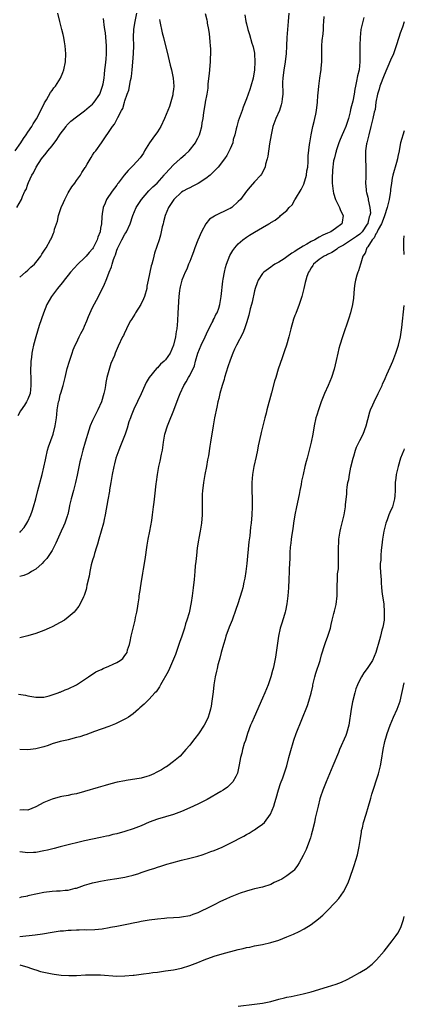
# Model space of a CAD drawing. Units: inches. Extents: x 2595000 to 2598000, y 1488000 to 1491000.
# Drawn here: x 2597905 to 2598000, y 1489560 to 1489803 of the extents above; entities that cross this region are included whole.
import ezdxf

# ---------------------------------------------------------------- set-up
doc = ezdxf.new("R2010")
doc.units = ezdxf.units.IN
doc.header["$MEASUREMENT"] = 0
doc.layers.add('LD25951488_10ft', color=93, linetype='Continuous')

msp = doc.modelspace()

# ---------------------------------------------------------------- linework, layer by layer
at = {"layer": 'LD25951488_10ft'}
for points, elevation in [([(2597903.91, 1489771), (2597905.3, 1489773), (2597905.97, 1489774.03), (2597906.64, 1489775), (2597907, 1489775.59), (2597907.97, 1489777), (2597908.34, 1489777.66), (2597909.12, 1489778.88), (2597910.25, 1489781), (2597911.15, 1489782.85), (2597911.61, 1489783.61), (2597912.61, 1489785.39), (2597913, 1489785.96), (2597913.45, 1489786.55), (2597913.82, 1489787), (2597915.07, 1489789), (2597915.65, 1489790.35), (2597915.89, 1489791), (2597916.31, 1489793), (2597916.42, 1489795), (2597916.27, 1489797), (2597916.08, 1489797.92), (2597915.89, 1489799), (2597915.73, 1489799.73), (2597915.4, 1489801), (2597914.94, 1489803), (2597914.45, 1489805)], 10650), ([(2597904.28, 1489757), (2597905.42, 1489759), (2597905.72, 1489759.72), (2597906.31, 1489761), (2597906.56, 1489761.44), (2597907, 1489762.73), (2597907.16, 1489763.16), (2597908.01, 1489765), (2597908.4, 1489765.6), (2597909.04, 1489767), (2597910.35, 1489769), (2597911.58, 1489770.42), (2597911.97, 1489771), (2597913, 1489772.21), (2597914.16, 1489773.84), (2597915, 1489775.09), (2597916.44, 1489777), (2597916.67, 1489777.33), (2597917.66, 1489778.34), (2597919, 1489779.44), (2597921, 1489780.9), (2597922.12, 1489781.88), (2597923, 1489782.56), (2597923.42, 1489783), (2597924.79, 1489785), (2597925, 1489785.51), (2597925.48, 1489787), (2597925.6, 1489787.6), (2597925.84, 1489789), (2597925.97, 1489789.97), (2597926.06, 1489791), (2597926.22, 1489792.22), (2597926.33, 1489793.67), (2597926.46, 1489795), (2597926.44, 1489797), (2597926.16, 1489800.16), (2597926.04, 1489801), (2597925.84, 1489802.16), (2597925.78, 1489803), (2597925.68, 1489803.68)], 10640), ([(2597904.68, 1489636.68), (2597906.43, 1489636.43), (2597907, 1489636.3), (2597909, 1489635.93), (2597909.92, 1489635.92), (2597911, 1489635.99), (2597912.28, 1489636.28), (2597914.48, 1489637), (2597914.85, 1489637.15), (2597915, 1489637.2), (2597916.26, 1489637.74), (2597917, 1489638.03), (2597919, 1489638.96), (2597921, 1489640.3), (2597922.01, 1489641), (2597922.59, 1489641.41), (2597923, 1489641.66), (2597923.82, 1489642.18), (2597925, 1489642.72), (2597925.18, 1489642.82), (2597925.64, 1489643), (2597927, 1489643.6), (2597928.12, 1489644.12), (2597929, 1489644.54), (2597929.79, 1489645), (2597930.46, 1489645.54), (2597931, 1489646.27), (2597931.34, 1489646.66), (2597931.52, 1489647), (2597931.67, 1489647.67), (2597932.1, 1489649), (2597932.29, 1489649.71), (2597932.55, 1489651), (2597933.07, 1489653), (2597933.53, 1489655), (2597933.61, 1489655.61), (2597933.91, 1489657), (2597934.09, 1489657.91), (2597934.24, 1489659), (2597934.48, 1489660.48), (2597934.55, 1489661), (2597934.83, 1489662.83), (2597934.84, 1489663), (2597935, 1489664.08), (2597935.42, 1489666.58), (2597935.56, 1489667.56), (2597935.99, 1489670.01), (2597936.5, 1489673.5), (2597936.76, 1489675), (2597937.14, 1489677), (2597937.6, 1489679.6), (2597937.8, 1489681), (2597938.05, 1489683), (2597938.18, 1489684.18), (2597938.37, 1489685.63), (2597938.7, 1489688.7), (2597938.78, 1489689.22), (2597939, 1489691), (2597939.36, 1489693), (2597939.7, 1489694.3), (2597940.04, 1489696.04), (2597940.25, 1489697), (2597940.53, 1489699), (2597940.88, 1489701), (2597941.51, 1489703), (2597941.85, 1489703.85), (2597943.11, 1489706.89), (2597944.18, 1489709.82), (2597944.65, 1489711), (2597945.57, 1489713), (2597946.13, 1489713.87), (2597946.72, 1489715), (2597947, 1489715.44), (2597948.16, 1489717.84), (2597948.42, 1489719), (2597948.97, 1489721.03), (2597949.81, 1489723), (2597950.81, 1489725), (2597951.5, 1489726.5), (2597952.58, 1489728.58), (2597952.76, 1489729), (2597952.82, 1489729.18), (2597953, 1489729.52), (2597953.46, 1489730.54), (2597953.74, 1489731), (2597954.15, 1489732.15), (2597954.42, 1489733), (2597954.78, 1489735), (2597955.18, 1489738.82), (2597955.27, 1489739.27), (2597955.57, 1489741), (2597955.82, 1489742.18), (2597956.07, 1489743), (2597956.9, 1489745.1), (2597957.62, 1489746.38), (2597958.12, 1489747), (2597959, 1489748.01), (2597960.09, 1489749), (2597961, 1489749.69), (2597961.8, 1489750.2), (2597963, 1489750.92), (2597965, 1489752.03), (2597966.57, 1489753), (2597966.85, 1489753.15), (2597967, 1489753.29), (2597968.11, 1489753.89), (2597969, 1489754.65), (2597969.22, 1489754.78), (2597969.46, 1489755), (2597971, 1489756.28), (2597971.6, 1489757), (2597972.32, 1489757.68), (2597973, 1489758.87), (2597973.13, 1489759.13), (2597974.53, 1489761.47), (2597975.21, 1489762.79), (2597975.87, 1489765), (2597975.96, 1489766.04), (2597976.14, 1489767), (2597976.28, 1489768.28), (2597976.26, 1489769.74), (2597976.61, 1489772.61), (2597976.64, 1489773), (2597976.96, 1489775), (2597977.43, 1489777), (2597977.75, 1489778.25), (2597977.92, 1489779), (2597978.11, 1489780.11), (2597978.29, 1489781), (2597978.53, 1489783), (2597978.68, 1489784.68), (2597978.71, 1489785.29), (2597978.85, 1489787), (2597979.12, 1489789), (2597979.41, 1489790.59), (2597979.46, 1489791), (2597979.46, 1489791.46), (2597979.61, 1489793), (2597979.64, 1489794.36), (2597979.61, 1489795), (2597979.65, 1489797), (2597979.72, 1489798.28), (2597979.93, 1489799.93), (2597980.02, 1489801), (2597980.05, 1489801.95), (2597980.16, 1489803), (2597980.2, 1489804.2)], 10580), ([(2597905, 1489739.8), (2597906.44, 1489741), (2597907, 1489741.5), (2597907.76, 1489742.24), (2597908.63, 1489743), (2597909, 1489743.42), (2597910.21, 1489745), (2597910.51, 1489745.49), (2597911, 1489746.21), (2597911.29, 1489746.71), (2597911.5, 1489747), (2597912.64, 1489749), (2597912.76, 1489749.24), (2597913, 1489749.85), (2597913.35, 1489750.65), (2597913.48, 1489751), (2597913.61, 1489751.61), (2597914.06, 1489753), (2597914.35, 1489753.65), (2597914.59, 1489755), (2597915.24, 1489757), (2597915.79, 1489758.21), (2597916.11, 1489759), (2597917, 1489760.6), (2597917.9, 1489762.1), (2597918.58, 1489763), (2597919, 1489763.64), (2597919.98, 1489765), (2597920.32, 1489765.68), (2597921, 1489766.64), (2597921.14, 1489766.86), (2597921.25, 1489767), (2597921.68, 1489767.68), (2597922.63, 1489769.37), (2597923, 1489769.9), (2597923.42, 1489770.58), (2597923.79, 1489771), (2597925.24, 1489773), (2597927.89, 1489777), (2597928.44, 1489777.56), (2597929, 1489778.75), (2597929.1, 1489778.9), (2597929.22, 1489779.22), (2597930.18, 1489781), (2597930.49, 1489781.51), (2597930.89, 1489783), (2597931, 1489783.35), (2597931.56, 1489785), (2597931.96, 1489786.04), (2597932.36, 1489788.36), (2597932.54, 1489789), (2597932.62, 1489789.38), (2597932.78, 1489791), (2597932.91, 1489792.91), (2597933.1, 1489795.1), (2597933.2, 1489797), (2597933.14, 1489799.14), (2597933.18, 1489801), (2597933.47, 1489802.53), (2597933.51, 1489803), (2597933.96, 1489805)], 10630), ([(2597971.44, 1489805), (2597971.3, 1489803), (2597971.11, 1489801), (2597970.99, 1489799), (2597970.92, 1489797), (2597970.8, 1489795), (2597970.47, 1489792.47), (2597970.21, 1489791), (2597969.98, 1489789), (2597969.95, 1489787.95), (2597969.95, 1489787), (2597969.98, 1489786.02), (2597969.97, 1489785), (2597969.83, 1489783.83), (2597969.77, 1489783), (2597969.61, 1489782.39), (2597969.16, 1489781), (2597968.28, 1489779), (2597967.54, 1489777), (2597967.08, 1489775), (2597966.71, 1489772.72), (2597966.28, 1489769.72), (2597966.11, 1489769), (2597965.73, 1489767.73), (2597965.61, 1489767), (2597964.76, 1489765.24), (2597964.56, 1489765), (2597963, 1489763.35), (2597961.89, 1489762.11), (2597961, 1489761), (2597959.52, 1489759), (2597959, 1489758.45), (2597957.36, 1489757), (2597957, 1489756.77), (2597956.55, 1489756.55), (2597953.37, 1489755), (2597953.11, 1489754.89), (2597951.92, 1489754.08), (2597951, 1489752.94), (2597949.92, 1489751), (2597949, 1489748.93), (2597948.26, 1489747), (2597947.94, 1489746.06), (2597947.54, 1489745), (2597947, 1489743.64), (2597946.72, 1489743), (2597946.25, 1489741.75), (2597945.84, 1489741), (2597945.03, 1489739.03), (2597944.65, 1489737.35), (2597944.53, 1489737), (2597944.46, 1489736.46), (2597944.33, 1489735), (2597944.23, 1489733.77), (2597944.18, 1489732.18), (2597944.08, 1489731), (2597943.96, 1489729), (2597943.79, 1489727), (2597943.65, 1489726.35), (2597943.47, 1489725), (2597943.02, 1489723), (2597942.13, 1489721), (2597941, 1489719.38), (2597940.69, 1489719), (2597939.77, 1489718.23), (2597939, 1489717.35), (2597938.81, 1489717.19), (2597936.99, 1489715), (2597936.25, 1489713.75), (2597935.94, 1489713), (2597935.03, 1489710.97), (2597933.16, 1489707.16), (2597933, 1489706.77), (2597932.53, 1489705.47), (2597932.33, 1489705), (2597932, 1489704), (2597931.53, 1489702.47), (2597931.02, 1489701), (2597929.91, 1489698.09), (2597929.46, 1489697), (2597929, 1489695.68), (2597928.78, 1489695), (2597928.4, 1489693.6), (2597928.26, 1489693), (2597927.85, 1489691), (2597927.52, 1489689), (2597927.19, 1489687.19), (2597927.15, 1489686.85), (2597926.74, 1489684.74), (2597926.11, 1489681), (2597925.87, 1489679.87), (2597925.67, 1489679), (2597924.52, 1489675), (2597924.21, 1489673.79), (2597923.95, 1489673), (2597923.47, 1489671.47), (2597923.28, 1489670.72), (2597923, 1489669.81), (2597922.68, 1489668.68), (2597922.31, 1489667), (2597922.15, 1489665.85), (2597921.62, 1489663.62), (2597921.52, 1489663), (2597921.43, 1489662.57), (2597920.93, 1489661.07), (2597920.78, 1489660.78), (2597919.94, 1489659), (2597919.59, 1489658.41), (2597918.72, 1489657.28), (2597918.46, 1489657), (2597917, 1489655.72), (2597916.03, 1489655), (2597915, 1489654.38), (2597913, 1489653.32), (2597912.32, 1489653), (2597911, 1489652.44), (2597909, 1489651.73), (2597907, 1489651.14), (2597905, 1489650.64)], 10590), ([(2597905, 1489676.69), (2597905.3, 1489677), (2597906.07, 1489677.93), (2597906.8, 1489679), (2597907, 1489679.37), (2597907.72, 1489681), (2597908.05, 1489681.95), (2597908.45, 1489683), (2597908.99, 1489685.01), (2597909.44, 1489687), (2597910.55, 1489691), (2597911.36, 1489694.64), (2597911.42, 1489695), (2597911.9, 1489697), (2597912.14, 1489697.86), (2597913.3, 1489701), (2597913.8, 1489703), (2597914.06, 1489705), (2597914.19, 1489705.81), (2597914.27, 1489707), (2597914.49, 1489708.49), (2597914.61, 1489709), (2597914.71, 1489709.29), (2597915, 1489710.66), (2597915.13, 1489711.13), (2597915.72, 1489713), (2597916.01, 1489713.99), (2597916.22, 1489715), (2597916.76, 1489717.24), (2597917.28, 1489719), (2597917.93, 1489721), (2597918.21, 1489721.79), (2597918.73, 1489723), (2597919, 1489723.56), (2597919.72, 1489725), (2597920.11, 1489725.89), (2597920.73, 1489727), (2597921, 1489727.67), (2597921.58, 1489729), (2597921.97, 1489730.03), (2597923, 1489732.25), (2597923.94, 1489734.06), (2597924.46, 1489735), (2597925.98, 1489738.02), (2597926.32, 1489739), (2597927, 1489740.75), (2597927.08, 1489741), (2597927.66, 1489742.34), (2597927.81, 1489743), (2597928.15, 1489744.15), (2597928.5, 1489745), (2597928.67, 1489745.33), (2597929, 1489746.42), (2597929.17, 1489746.83), (2597929.22, 1489747), (2597930.24, 1489749), (2597931, 1489750.42), (2597931.23, 1489750.77), (2597931.35, 1489751), (2597932.27, 1489753), (2597932.95, 1489755), (2597933.79, 1489757), (2597935.06, 1489759), (2597936.89, 1489761.11), (2597937, 1489761.19), (2597937.91, 1489762.09), (2597938.92, 1489763), (2597940.69, 1489765), (2597940.81, 1489765.19), (2597941, 1489765.4), (2597943, 1489767.53), (2597944.66, 1489769), (2597944.83, 1489769.17), (2597945.9, 1489770.1), (2597946.9, 1489771), (2597948.44, 1489773), (2597948.6, 1489773.4), (2597949, 1489774.16), (2597949.38, 1489775), (2597949.58, 1489775.58), (2597949.97, 1489777), (2597950.08, 1489777.92), (2597950.32, 1489779), (2597950.49, 1489780.49), (2597950.9, 1489782.9), (2597950.93, 1489783), (2597951.29, 1489785), (2597951.52, 1489786.48), (2597951.55, 1489787.55), (2597951.86, 1489790.14), (2597952.11, 1489793), (2597952.12, 1489793.88), (2597952.18, 1489795), (2597952.19, 1489796.19), (2597952.13, 1489797), (2597952.02, 1489797.98), (2597951.98, 1489799), (2597951.91, 1489799.91), (2597951.74, 1489801), (2597951.42, 1489802.58), (2597951.36, 1489803), (2597951.3, 1489803.3), (2597950.86, 1489804.86)], 10610), ([(2597960.59, 1489804.59), (2597960.87, 1489803), (2597961, 1489802.4), (2597961.34, 1489801), (2597961.76, 1489799.76), (2597962.38, 1489797.62), (2597962.6, 1489797), (2597962.69, 1489796.69), (2597963, 1489795.13), (2597963.02, 1489795), (2597963.12, 1489793), (2597962.99, 1489791), (2597962.64, 1489789), (2597962.13, 1489787), (2597961.85, 1489786.15), (2597961.45, 1489785), (2597961, 1489783.87), (2597960.68, 1489783), (2597960.18, 1489781.82), (2597959.94, 1489781), (2597959.22, 1489779), (2597959, 1489778.33), (2597958.6, 1489777), (2597958.46, 1489776.46), (2597958.13, 1489775), (2597957.77, 1489773.77), (2597957.61, 1489773), (2597957, 1489771.51), (2597956.78, 1489771), (2597956.15, 1489769.85), (2597955.56, 1489769), (2597954.03, 1489767), (2597953.55, 1489766.45), (2597953, 1489765.95), (2597952.53, 1489765.47), (2597952.03, 1489765), (2597951, 1489764.17), (2597949.07, 1489762.93), (2597947.75, 1489762.25), (2597947, 1489761.9), (2597946.41, 1489761.59), (2597945.34, 1489761), (2597945, 1489760.75), (2597943.1, 1489759), (2597941.74, 1489757), (2597940.9, 1489755), (2597940.55, 1489753.45), (2597940.41, 1489753), (2597940.22, 1489752.22), (2597939.98, 1489751), (2597939.8, 1489750.2), (2597939.44, 1489749), (2597938.33, 1489745.67), (2597938.16, 1489745), (2597937.9, 1489743.9), (2597937.62, 1489743), (2597937.45, 1489742.55), (2597936.76, 1489739), (2597936.43, 1489737.57), (2597936.38, 1489737), (2597935.84, 1489735), (2597935.62, 1489734.38), (2597934.89, 1489733), (2597933.59, 1489731), (2597933.41, 1489730.59), (2597933, 1489729.97), (2597932.65, 1489729.35), (2597932.41, 1489729), (2597931.72, 1489727.72), (2597931.39, 1489727), (2597931.28, 1489726.72), (2597931, 1489726.19), (2597930.64, 1489725.36), (2597930.41, 1489725), (2597929.32, 1489722.68), (2597928.61, 1489721), (2597928.38, 1489720.38), (2597927.54, 1489718.46), (2597927, 1489716.72), (2597926.54, 1489715), (2597926.28, 1489713.72), (2597926.18, 1489713), (2597926.01, 1489712.01), (2597925.81, 1489711), (2597925.23, 1489709), (2597924.32, 1489707), (2597923.86, 1489706.14), (2597923.29, 1489705), (2597923, 1489704.35), (2597922.43, 1489703), (2597922.06, 1489701.94), (2597921.17, 1489699), (2597920.59, 1489697), (2597920.08, 1489695), (2597919.88, 1489694.12), (2597919.19, 1489690.81), (2597918.79, 1489689), (2597918.27, 1489687), (2597917.7, 1489685), (2597917.31, 1489683.31), (2597917.22, 1489682.78), (2597916.86, 1489681.14), (2597916.81, 1489681), (2597916.69, 1489680.69), (2597916.12, 1489679), (2597915.79, 1489678.21), (2597915.24, 1489677), (2597913.95, 1489674.05), (2597913.43, 1489673), (2597913, 1489672.24), (2597912.22, 1489671), (2597911.73, 1489670.27), (2597911, 1489669.46), (2597910.54, 1489669), (2597909, 1489667.59), (2597907.95, 1489667), (2597907.38, 1489666.62), (2597907, 1489666.48), (2597905.99, 1489666.01), (2597905, 1489665.74)], 10600), ([(2597990, 1489804), (2597989.73, 1489803), (2597989.27, 1489801), (2597989.06, 1489799), (2597988.99, 1489797.01), (2597989, 1489795), (2597989.04, 1489793), (2597988.85, 1489791), (2597988.43, 1489789.57), (2597988.23, 1489788.23), (2597987.91, 1489787), (2597987.75, 1489786.25), (2597987.6, 1489785), (2597987.28, 1489783.28), (2597987, 1489782.11), (2597986.75, 1489781.25), (2597986.64, 1489780.64), (2597986.19, 1489779), (2597985.55, 1489777), (2597985, 1489775.72), (2597984.66, 1489775), (2597984.16, 1489773.84), (2597983.83, 1489773), (2597983.24, 1489771.24), (2597983.17, 1489771), (2597983.15, 1489770.85), (2597983, 1489770.34), (2597982.74, 1489769.26), (2597982.66, 1489769), (2597982.55, 1489768.55), (2597982.25, 1489766.25), (2597982.2, 1489764.2), (2597982.22, 1489763), (2597982.41, 1489761), (2597982.53, 1489760.53), (2597983.02, 1489759), (2597983.98, 1489757), (2597984.23, 1489756.23), (2597984.92, 1489755), (2597984.66, 1489753.34), (2597984.55, 1489753), (2597983, 1489751.84), (2597981.82, 1489751), (2597981, 1489750.62), (2597979.87, 1489750.13), (2597979, 1489749.63), (2597978.56, 1489749.44), (2597977.88, 1489749), (2597977, 1489748.57), (2597975.91, 1489747.91), (2597975, 1489747.42), (2597974.35, 1489747), (2597973.5, 1489746.5), (2597973, 1489746.13), (2597972.25, 1489745.75), (2597971, 1489744.79), (2597970.34, 1489744.34), (2597969, 1489743.49), (2597968.06, 1489743), (2597967.41, 1489742.59), (2597967, 1489742.27), (2597965.3, 1489741), (2597965, 1489740.65), (2597963.9, 1489739), (2597963.63, 1489738.37), (2597963.15, 1489737), (2597963, 1489736.43), (2597962.39, 1489733.61), (2597962.24, 1489733), (2597961.95, 1489731.95), (2597961.6, 1489730.4), (2597961, 1489728.51), (2597960.49, 1489727), (2597960.08, 1489725.92), (2597958.56, 1489723), (2597958.06, 1489721.94), (2597957.65, 1489721), (2597957, 1489719.28), (2597956.42, 1489717.58), (2597955.62, 1489715), (2597955.49, 1489714.51), (2597954.99, 1489712.99), (2597954.46, 1489711), (2597954.21, 1489709.79), (2597953.97, 1489709), (2597953.67, 1489707.67), (2597953.15, 1489705), (2597952.81, 1489703), (2597952.15, 1489699), (2597951.97, 1489698.03), (2597951.61, 1489695.61), (2597951.4, 1489694.6), (2597951.13, 1489693), (2597950.74, 1489691), (2597950.4, 1489689), (2597950.3, 1489688.3), (2597950.16, 1489687), (2597950.09, 1489686.09), (2597950.05, 1489685), (2597950.06, 1489681), (2597949.9, 1489679), (2597949.58, 1489677), (2597949.26, 1489675.26), (2597949.2, 1489674.8), (2597948.87, 1489672.87), (2597948.64, 1489671), (2597948.5, 1489669.5), (2597948.38, 1489668.38), (2597948.26, 1489667), (2597948.07, 1489665), (2597947.84, 1489663), (2597947.59, 1489661), (2597947.36, 1489659.36), (2597946.84, 1489656.84), (2597946.29, 1489655), (2597945.93, 1489654.07), (2597945.67, 1489653), (2597945.04, 1489651.04), (2597944.5, 1489649.5), (2597944.35, 1489649), (2597943.49, 1489646.51), (2597941.97, 1489643), (2597941.7, 1489642.3), (2597939.8, 1489639), (2597939.53, 1489638.47), (2597938.69, 1489637.31), (2597938.37, 1489637), (2597937, 1489635.47), (2597936.47, 1489635), (2597935.75, 1489634.25), (2597934.7, 1489633.3), (2597934.32, 1489633), (2597933, 1489631.83), (2597931.86, 1489631), (2597931.34, 1489630.66), (2597930.01, 1489630.01), (2597929, 1489629.49), (2597928.66, 1489629.34), (2597927, 1489628.71), (2597923.49, 1489627.49), (2597921.33, 1489626.67), (2597921, 1489626.57), (2597919.83, 1489626.17), (2597919, 1489625.94), (2597917, 1489625.43), (2597916.64, 1489625.36), (2597915, 1489624.96), (2597913, 1489624.38), (2597912.02, 1489624.02), (2597911, 1489623.68), (2597909, 1489623.14), (2597907.04, 1489622.96), (2597905, 1489623.04)], 10570), ([(2597939.51, 1489803.51), (2597939.62, 1489803), (2597939.81, 1489802.19), (2597940.01, 1489801), (2597940.18, 1489800.18), (2597940.51, 1489799), (2597941.69, 1489794.31), (2597942.2, 1489792.2), (2597942.53, 1489791), (2597942.6, 1489790.6), (2597942.95, 1489789), (2597943.08, 1489787), (2597943.07, 1489786.93), (2597943, 1489786.26), (2597942.85, 1489785.15), (2597942.84, 1489784.84), (2597942, 1489782), (2597941.57, 1489781), (2597940.8, 1489779), (2597939.87, 1489777), (2597939, 1489775.67), (2597937.89, 1489774.11), (2597937.07, 1489773), (2597935.84, 1489771), (2597935.56, 1489770.44), (2597934.72, 1489769.28), (2597933, 1489767.34), (2597932.65, 1489767), (2597931.83, 1489766.17), (2597930.78, 1489765), (2597929.33, 1489763), (2597929.18, 1489762.82), (2597929, 1489762.55), (2597927.83, 1489761), (2597926.43, 1489759), (2597926.09, 1489758.09), (2597925.58, 1489757), (2597925.41, 1489755.41), (2597925.27, 1489754.73), (2597925.19, 1489753), (2597925, 1489751.85), (2597924.84, 1489751), (2597924.32, 1489749.68), (2597924.17, 1489749), (2597923.18, 1489747), (2597923, 1489746.74), (2597922.16, 1489745.84), (2597921.44, 1489745), (2597921, 1489744.55), (2597919.34, 1489743), (2597917.57, 1489741), (2597917, 1489740.27), (2597915.95, 1489739), (2597915.55, 1489738.45), (2597914.65, 1489737.35), (2597914.35, 1489737), (2597912.86, 1489735), (2597911.72, 1489733), (2597910.84, 1489730.84), (2597909.85, 1489727.85), (2597908.97, 1489725), (2597908.42, 1489723), (2597908.16, 1489721.84), (2597908.02, 1489721), (2597907.91, 1489719.91), (2597907.79, 1489719), (2597907.75, 1489718.25), (2597907.71, 1489717), (2597907.74, 1489714.26), (2597907.77, 1489713), (2597907.55, 1489711), (2597907, 1489709.65), (2597906.69, 1489709), (2597906.17, 1489708.17), (2597905.23, 1489706.77), (2597904.54, 1489705.46)], 10620), ([(2598000, 1489802.93), (2597999.55, 1489801.55), (2597999, 1489800.09), (2597998.63, 1489799), (2597998.02, 1489797), (2597997.32, 1489795), (2597996.58, 1489793.42), (2597995, 1489789.75), (2597993.96, 1489787), (2597993.76, 1489786.24), (2597993.37, 1489785), (2597993.01, 1489783.01), (2597992.77, 1489781.23), (2597992.58, 1489780.58), (2597992.25, 1489779), (2597992, 1489778), (2597991.72, 1489777), (2597991.21, 1489775), (2597990.76, 1489773), (2597990.7, 1489772.7), (2597990.44, 1489771), (2597990.41, 1489770.41), (2597990.39, 1489769), (2597990.51, 1489767), (2597990.5, 1489766.5), (2597990.53, 1489765), (2597990.46, 1489764.46), (2597990.43, 1489763), (2597990.57, 1489761.43), (2597990.56, 1489761), (2597990.68, 1489760.68), (2597991, 1489759.56), (2597991.11, 1489759.11), (2597991.11, 1489758.89), (2597991.51, 1489757), (2597991.62, 1489755.62), (2597991.49, 1489755), (2597991.34, 1489754.66), (2597991, 1489753.15), (2597990.96, 1489753), (2597990.87, 1489752.87), (2597989.57, 1489751), (2597989, 1489750.41), (2597988.17, 1489749.83), (2597987, 1489748.99), (2597985, 1489747.71), (2597983.7, 1489747), (2597983.32, 1489746.68), (2597983, 1489746.44), (2597982.12, 1489745.88), (2597981, 1489745.37), (2597980.77, 1489745.23), (2597980.21, 1489745), (2597979, 1489744.14), (2597977.6, 1489743), (2597977.38, 1489742.62), (2597977, 1489742.09), (2597976.62, 1489741.38), (2597976.31, 1489741), (2597975.95, 1489739.95), (2597975.66, 1489739), (2597975.55, 1489738.45), (2597975.22, 1489737), (2597974.73, 1489735), (2597974.05, 1489733), (2597973.19, 1489730.81), (2597973, 1489730.28), (2597972.64, 1489729.36), (2597971.96, 1489727), (2597971.44, 1489725), (2597970.88, 1489723), (2597970.42, 1489721.58), (2597969.8, 1489719.8), (2597968.87, 1489717), (2597968.23, 1489715), (2597967.92, 1489714.08), (2597967.18, 1489711.18), (2597966.07, 1489707), (2597965.86, 1489706.14), (2597965.54, 1489705), (2597965.04, 1489703.04), (2597964.65, 1489701.35), (2597964.55, 1489701), (2597963.94, 1489698.06), (2597963.75, 1489697), (2597963.41, 1489695.41), (2597962.85, 1489693), (2597962.48, 1489691), (2597962.31, 1489689), (2597962.3, 1489688.3), (2597962.32, 1489687), (2597962.42, 1489685), (2597962.45, 1489683), (2597962.34, 1489681), (2597962.16, 1489679), (2597962.02, 1489677.98), (2597961.81, 1489675.81), (2597961.61, 1489674.39), (2597961.13, 1489669), (2597960.89, 1489667), (2597960.62, 1489665.38), (2597960.55, 1489665), (2597960.4, 1489664.4), (2597960.11, 1489663), (2597959.88, 1489662.12), (2597958.85, 1489659), (2597958.41, 1489657.59), (2597957.46, 1489655), (2597956.76, 1489653.24), (2597955.94, 1489651), (2597955.74, 1489650.26), (2597955.32, 1489649), (2597954.78, 1489647), (2597954.43, 1489645.57), (2597954.26, 1489645), (2597953.97, 1489643.97), (2597953.74, 1489643), (2597953.61, 1489642.39), (2597953.28, 1489641), (2597952.94, 1489639), (2597952.76, 1489637.24), (2597952.69, 1489636.69), (2597952.5, 1489635), (2597952.26, 1489633.74), (2597952.15, 1489633), (2597951.81, 1489631.81), (2597951.56, 1489631), (2597951, 1489629.81), (2597950.6, 1489629), (2597949.15, 1489626.85), (2597948.3, 1489625.7), (2597947.7, 1489625), (2597947, 1489624.07), (2597946.06, 1489623), (2597945.58, 1489622.42), (2597944.61, 1489621.39), (2597943, 1489620.02), (2597941.6, 1489619), (2597941.24, 1489618.76), (2597941, 1489618.64), (2597940.02, 1489617.98), (2597939, 1489617.46), (2597938.71, 1489617.29), (2597938.1, 1489617), (2597937, 1489616.53), (2597936.37, 1489616.37), (2597935, 1489615.96), (2597931.33, 1489615.33), (2597931, 1489615.3), (2597929.09, 1489614.91), (2597927.5, 1489614.5), (2597926.09, 1489614.09), (2597924.37, 1489613.63), (2597921, 1489612.63), (2597919, 1489612.07), (2597917.85, 1489611.85), (2597917, 1489611.66), (2597915.4, 1489611.4), (2597915, 1489611.31), (2597913, 1489610.76), (2597911, 1489609.92), (2597909, 1489608.86), (2597907, 1489608.03), (2597906.06, 1489608.06), (2597905, 1489608.04)], 10560), ([(2598000, 1489775.92), (2597999.09, 1489773), (2597999, 1489772.61), (2597998.71, 1489771), (2597998.39, 1489769.61), (2597998.32, 1489769), (2597998.1, 1489768.1), (2597997.16, 1489765), (2597997, 1489764.23), (2597996.8, 1489763), (2597996.58, 1489761.42), (2597996.59, 1489761), (2597996.54, 1489760.54), (2597996.26, 1489759), (2597995.99, 1489758.01), (2597995.77, 1489757), (2597995.1, 1489754.9), (2597995, 1489754.72), (2597994.34, 1489753), (2597993.53, 1489751.53), (2597993.29, 1489751), (2597993.23, 1489750.77), (2597993, 1489750.49), (2597992.52, 1489749.48), (2597992.07, 1489749), (2597991, 1489747.3), (2597990.74, 1489747), (2597990.32, 1489745.68), (2597989.78, 1489745), (2597989.26, 1489743.26), (2597989.21, 1489743), (2597988.68, 1489741.32), (2597988.52, 1489741), (2597988.29, 1489740.29), (2597987.91, 1489739), (2597987.81, 1489738.19), (2597987.62, 1489737), (2597987.42, 1489734.58), (2597987.21, 1489733), (2597986.74, 1489731), (2597986.34, 1489729.66), (2597984.74, 1489725), (2597984.1, 1489723), (2597983.85, 1489722.15), (2597983.58, 1489721), (2597983.2, 1489719.2), (2597982.67, 1489717), (2597982.02, 1489715), (2597981.2, 1489713), (2597980.31, 1489711), (2597979.49, 1489709), (2597978.77, 1489707), (2597978.36, 1489705.64), (2597978.18, 1489705), (2597977.76, 1489703), (2597977.41, 1489701), (2597977.01, 1489699), (2597976.53, 1489697), (2597976, 1489695), (2597975.77, 1489694.23), (2597975.45, 1489693), (2597974.98, 1489691), (2597974.62, 1489689.38), (2597974.51, 1489688.51), (2597974.2, 1489687), (2597974.03, 1489686.03), (2597973.36, 1489683), (2597972.96, 1489681.04), (2597972.62, 1489679), (2597972.43, 1489677.57), (2597972.2, 1489676.2), (2597972.05, 1489675), (2597971.95, 1489674.05), (2597971.82, 1489673), (2597971.72, 1489671.72), (2597971.69, 1489671), (2597971.69, 1489670.31), (2597971.6, 1489667.6), (2597971.59, 1489667), (2597971.5, 1489665), (2597971.38, 1489663), (2597971.22, 1489661), (2597970.99, 1489659), (2597970.68, 1489657.32), (2597970.58, 1489657), (2597970.37, 1489656.37), (2597969.76, 1489654.24), (2597969.35, 1489653), (2597968.93, 1489651), (2597968.38, 1489647), (2597968.15, 1489645.85), (2597968.05, 1489645), (2597967.8, 1489643.8), (2597967.6, 1489643), (2597967.46, 1489642.54), (2597967.05, 1489641), (2597966.39, 1489639), (2597965.58, 1489637), (2597965, 1489635.74), (2597962.88, 1489631), (2597962.35, 1489629.65), (2597962.05, 1489629), (2597961.3, 1489627), (2597960.74, 1489625.26), (2597960.46, 1489624.46), (2597960.04, 1489623), (2597959.88, 1489622.12), (2597959.55, 1489621), (2597959.22, 1489619.22), (2597959.17, 1489618.83), (2597958.82, 1489617.18), (2597958.74, 1489617), (2597958.36, 1489616.36), (2597957.65, 1489615), (2597956.31, 1489613.69), (2597955.29, 1489613), (2597954.66, 1489612.66), (2597951.34, 1489610.66), (2597950.03, 1489610.03), (2597949, 1489609.5), (2597947, 1489608.56), (2597945, 1489607.68), (2597943, 1489606.93), (2597939, 1489605.8), (2597937, 1489605.05), (2597935, 1489604.17), (2597933, 1489603.4), (2597931, 1489602.77), (2597929, 1489602.2), (2597928.03, 1489601.97), (2597927, 1489601.68), (2597926.42, 1489601.58), (2597925, 1489601.24), (2597921, 1489600.45), (2597919, 1489599.98), (2597917.65, 1489599.65), (2597915, 1489598.94), (2597913.48, 1489598.52), (2597911.86, 1489598.14), (2597911, 1489597.94), (2597909, 1489597.59), (2597908.43, 1489597.57), (2597907, 1489597.47), (2597905, 1489597.68)], 10550), ([(2598000, 1489745.35), (2597999.85, 1489747), (2597999.85, 1489749), (2598000, 1489750)], 10540), ([(2597905, 1489586.45), (2597905.41, 1489586.59), (2597907, 1489586.88), (2597907.08, 1489586.92), (2597907.4, 1489587), (2597909, 1489587.33), (2597909.39, 1489587.39), (2597911, 1489587.75), (2597913, 1489588.01), (2597914.07, 1489588.07), (2597915, 1489588.1), (2597916.23, 1489588.23), (2597917, 1489588.27), (2597918.71, 1489588.71), (2597919, 1489588.77), (2597921, 1489589.46), (2597922.2, 1489589.8), (2597923, 1489590.08), (2597923.78, 1489590.22), (2597925, 1489590.5), (2597926.77, 1489590.77), (2597929, 1489591.09), (2597931, 1489591.44), (2597931.6, 1489591.6), (2597933, 1489591.93), (2597934.4, 1489592.4), (2597935, 1489592.57), (2597937, 1489593.26), (2597938.34, 1489593.66), (2597939, 1489593.91), (2597939.85, 1489594.15), (2597941.36, 1489594.64), (2597942.57, 1489595), (2597945, 1489595.64), (2597947, 1489596.14), (2597949, 1489596.66), (2597950.11, 1489597), (2597951, 1489597.3), (2597952.23, 1489597.77), (2597953, 1489598.07), (2597955, 1489598.9), (2597957, 1489599.83), (2597960.38, 1489601.62), (2597961, 1489602), (2597961.68, 1489602.32), (2597962.69, 1489603), (2597963, 1489603.18), (2597963.65, 1489603.65), (2597965, 1489604.55), (2597965.48, 1489605), (2597966.99, 1489607), (2597967.74, 1489609), (2597968.05, 1489609.95), (2597968.32, 1489611), (2597968.93, 1489613.07), (2597969.43, 1489614.57), (2597969.97, 1489615.97), (2597970.34, 1489617), (2597970.49, 1489617.51), (2597970.99, 1489619), (2597971.52, 1489621), (2597971.8, 1489622.2), (2597972.71, 1489625.29), (2597973.31, 1489627), (2597976.11, 1489633.89), (2597976.45, 1489635), (2597977, 1489636.97), (2597977.37, 1489638.63), (2597977.44, 1489639), (2597977.92, 1489641), (2597978.15, 1489641.85), (2597979.19, 1489645), (2597979.59, 1489646.41), (2597980.4, 1489649), (2597980.57, 1489649.43), (2597981.09, 1489651), (2597981.74, 1489653), (2597981.95, 1489653.95), (2597982.22, 1489655), (2597982.61, 1489656.61), (2597982.75, 1489657.25), (2597983.15, 1489658.85), (2597983.39, 1489661), (2597983.42, 1489663), (2597983.46, 1489663.46), (2597983.47, 1489665), (2597983.52, 1489666.48), (2597983.71, 1489667.71), (2597983.74, 1489669), (2597983.73, 1489670.27), (2597983.78, 1489671), (2597983.77, 1489673), (2597983.84, 1489674.16), (2597983.87, 1489675), (2597984.16, 1489677), (2597984.3, 1489677.7), (2597985.13, 1489681), (2597985.48, 1489683), (2597985.51, 1489683.51), (2597985.79, 1489686.21), (2597985.8, 1489687), (2597985.87, 1489687.87), (2597986.06, 1489689), (2597986.26, 1489689.74), (2597986.44, 1489691), (2597986.82, 1489692.82), (2597987.34, 1489695), (2597987.51, 1489695.51), (2597987.96, 1489697), (2597988.23, 1489697.77), (2597989, 1489699.38), (2597989.81, 1489701), (2597990.58, 1489703), (2597991, 1489704.56), (2597991.5, 1489706.5), (2597991.69, 1489707), (2597992.23, 1489708.23), (2597992.54, 1489709), (2597993.55, 1489711), (2597994.5, 1489713), (2597994.64, 1489713.36), (2597995.25, 1489714.75), (2597995.69, 1489715.69), (2597996.47, 1489717.53), (2597997.15, 1489719), (2597997.94, 1489721), (2597998.59, 1489723), (2597999.04, 1489725), (2597999.37, 1489727.37), (2598000, 1489732.74)], 10540), ([(2598000, 1489697.31), (2597999.86, 1489697), (2597999.09, 1489695), (2597998.49, 1489693), (2597998.02, 1489691), (2597997.89, 1489690.11), (2597997.78, 1489689), (2597997.78, 1489687.78), (2597997.73, 1489687), (2597997.69, 1489685.69), (2597997.6, 1489685), (2597997.09, 1489683), (2597996.41, 1489681.59), (2597996.22, 1489681), (2597995.78, 1489679.78), (2597995.46, 1489679), (2597994.96, 1489677), (2597994.64, 1489675), (2597994.47, 1489673.53), (2597994.26, 1489672.26), (2597994.17, 1489671), (2597994.18, 1489669.82), (2597994.06, 1489669), (2597994.01, 1489668.01), (2597994.22, 1489665.78), (2597994.25, 1489665), (2597994.31, 1489664.31), (2597994.4, 1489663), (2597994.57, 1489661.43), (2597994.91, 1489659), (2597995.06, 1489657), (2597994.99, 1489655), (2597994.71, 1489653.29), (2597994.64, 1489653), (2597994.49, 1489652.49), (2597994.1, 1489651), (2597993.84, 1489650.16), (2597993, 1489647), (2597992.12, 1489645), (2597990.82, 1489643), (2597990.02, 1489641.98), (2597989.43, 1489641), (2597989, 1489640.22), (2597988.43, 1489639), (2597988.02, 1489637.98), (2597987.75, 1489637), (2597987.2, 1489634.8), (2597986.84, 1489633), (2597986.3, 1489629), (2597985.75, 1489627), (2597985.54, 1489626.46), (2597983.98, 1489623), (2597983.71, 1489622.29), (2597982.36, 1489619), (2597980.67, 1489615), (2597980.22, 1489613.78), (2597979.88, 1489613), (2597979.3, 1489611.3), (2597979.16, 1489610.84), (2597978.69, 1489609), (2597978.24, 1489607), (2597978, 1489606), (2597977.8, 1489605), (2597977.25, 1489602.75), (2597977, 1489601.87), (2597976.82, 1489601.18), (2597976.56, 1489600.56), (2597975.74, 1489598.26), (2597975, 1489596.77), (2597974.05, 1489595), (2597973.64, 1489594.36), (2597973, 1489593.42), (2597972.81, 1489593.19), (2597972.62, 1489593), (2597971, 1489591.79), (2597969.73, 1489591), (2597969, 1489590.61), (2597967.87, 1489590.13), (2597967, 1489589.66), (2597965, 1489589), (2597963, 1489588.55), (2597962.4, 1489588.4), (2597961, 1489587.98), (2597959.49, 1489587.49), (2597957.36, 1489586.64), (2597957, 1489586.52), (2597955.96, 1489586.04), (2597954.57, 1489585.43), (2597953, 1489584.64), (2597952.23, 1489584.23), (2597949, 1489582.62), (2597947.79, 1489582.21), (2597947, 1489581.91), (2597945, 1489581.57), (2597944.5, 1489581.5), (2597943, 1489581.43), (2597941.33, 1489581.33), (2597940.75, 1489581.25), (2597939, 1489581.07), (2597937, 1489580.8), (2597935, 1489580.48), (2597934.35, 1489580.35), (2597933, 1489580.11), (2597931.87, 1489579.87), (2597929, 1489579.3), (2597927.41, 1489579), (2597927.08, 1489578.92), (2597925.37, 1489578.63), (2597923.54, 1489578.46), (2597921.61, 1489578.39), (2597921, 1489578.42), (2597919.65, 1489578.35), (2597919, 1489578.39), (2597917.73, 1489578.27), (2597917, 1489578.27), (2597915.86, 1489578.14), (2597915, 1489578.08), (2597913, 1489577.79), (2597910.61, 1489577.39), (2597908.85, 1489577.15), (2597905, 1489576.73)], 10530), ([(2597905, 1489569.79), (2597907, 1489569.22), (2597907.69, 1489569), (2597908.62, 1489568.62), (2597909, 1489568.52), (2597910.17, 1489568.17), (2597911.81, 1489567.81), (2597913, 1489567.59), (2597913.51, 1489567.51), (2597915.27, 1489567.27), (2597917.15, 1489567.15), (2597919, 1489567.17), (2597921.28, 1489567.28), (2597923.32, 1489567.32), (2597925, 1489567.29), (2597929, 1489567.01), (2597931, 1489567.03), (2597933, 1489567.22), (2597933.27, 1489567.27), (2597935, 1489567.47), (2597935.57, 1489567.57), (2597937, 1489567.73), (2597937.86, 1489567.86), (2597939, 1489568), (2597941, 1489568.28), (2597943, 1489568.58), (2597945, 1489569), (2597947, 1489569.58), (2597949, 1489570.33), (2597950.53, 1489571), (2597953, 1489571.95), (2597955, 1489572.54), (2597959, 1489573.54), (2597960.19, 1489573.81), (2597961, 1489574.05), (2597961.82, 1489574.18), (2597963, 1489574.47), (2597963.46, 1489574.54), (2597965, 1489574.83), (2597967, 1489575.28), (2597969, 1489575.92), (2597971, 1489576.68), (2597972.64, 1489577.36), (2597974, 1489578), (2597975.3, 1489578.7), (2597977, 1489579.79), (2597978.83, 1489581.17), (2597979.91, 1489582.09), (2597981, 1489583.2), (2597982.87, 1489585.13), (2597983, 1489585.29), (2597983.85, 1489586.15), (2597985, 1489587.85), (2597986.08, 1489589.92), (2597986.43, 1489591), (2597987.63, 1489594.37), (2597988.42, 1489597), (2597988.88, 1489599), (2597989.18, 1489601), (2597989.39, 1489602.61), (2597989.47, 1489603), (2597989.64, 1489603.64), (2597989.96, 1489605), (2597990.57, 1489607), (2597991.15, 1489609), (2597991.59, 1489610.41), (2597991.72, 1489611), (2597992, 1489612), (2597993.63, 1489617), (2597994.14, 1489619), (2597994.41, 1489620.41), (2597994.8, 1489623), (2597995.21, 1489625), (2597995.64, 1489626.36), (2597995.81, 1489627), (2597996.52, 1489629), (2597997.36, 1489631), (2597998.26, 1489633), (2597998.98, 1489635), (2598000, 1489639.49)], 10520), ([(2597959, 1489559.58), (2597963, 1489560.05), (2597965, 1489560.34), (2597967, 1489560.75), (2597969, 1489561.27), (2597970.4, 1489561.6), (2597971, 1489561.76), (2597972.02, 1489561.98), (2597975, 1489562.65), (2597977, 1489563.15), (2597981, 1489564.32), (2597983.2, 1489565), (2597984.51, 1489565.49), (2597985.86, 1489566.14), (2597987, 1489566.74), (2597989, 1489567.87), (2597990.86, 1489569), (2597991, 1489569.1), (2597992.04, 1489569.96), (2597993.17, 1489571), (2597995, 1489573.19), (2597997, 1489575.7), (2597997.97, 1489577), (2597998.37, 1489577.63), (2597999.11, 1489579), (2597999.8, 1489581), (2598000, 1489581.73)], 10510)]:
    msp.add_lwpolyline(points, dxfattribs=dict(at, elevation=elevation))

doc.saveas('drawing.dxf')
